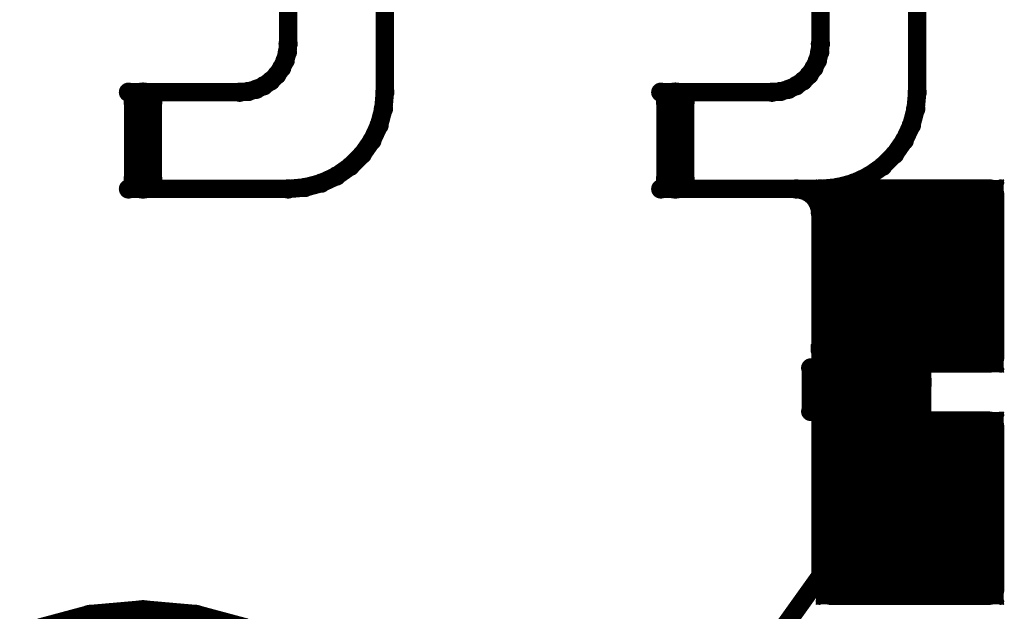
# Model space of a CAD drawing. Extents: x 6.1 to 21.7, y 7 to 15.
# Drawn here: x 19.5 to 20.3, y 9.3 to 9.8 of the extents above; entities that cross this region are included whole.
import ezdxf

# ---------------------------------------------------------------- set-up
doc = ezdxf.new("R2010")
doc.units = 0
doc.layers.get('0').update_dxf_attribs({"linetype": 'CONTINUOUS'})
doc.layers.add('K5clam4b', color=1, linetype='CONTINUOUS')
doc.layers.add('K5CLAM4T', color=3, linetype='CONTINUOUS')

# ---------------------------------------------------------------- blocks, each defined once
blk = doc.blocks.new('D94')
at = {"const_width": 0.075}
blk.add_lwpolyline([(-0.0375, 0, 1), (0.0375, 0, 1)], format="xyb", close=True, dxfattribs=at)
blk = doc.blocks.new('D69')
at = {"const_width": 0.0125}
blk.add_lwpolyline([(-0.00625, 0, 1), (0.00625, 0, 1)], format="xyb", close=True, dxfattribs=at)
blk = doc.blocks.new('D59')
at = {"const_width": 0.00295}
blk.add_lwpolyline([(-0.001475, 0, 1), (0.001475, 0, 1)], format="xyb", close=True, dxfattribs=at)
blk = doc.blocks.new('D102')
at = {"const_width": 0.00075}
blk.add_lwpolyline([(-0.000375, 0, 1), (0.000375, 0, 1)], format="xyb", close=True, dxfattribs=at)
blk = doc.blocks.new('D110')
at = {"const_width": 0.00785}
blk.add_lwpolyline([(-0.003925, 0, 1), (0.003925, 0, 1)], format="xyb", close=True, dxfattribs=at)
blk = doc.blocks.new('D117')
at = {"const_width": 0.01575}
blk.add_lwpolyline([(-0.007875, 0, 1), (0.007875, 0, 1)], format="xyb", close=True, dxfattribs=at)
blk = doc.blocks.new('D114')
at = {"const_width": 0.01965}
blk.add_lwpolyline([(-0.009825, 0, 1), (0.009825, 0, 1)], format="xyb", close=True, dxfattribs=at)
blk = doc.blocks.new('D78')
at = {"const_width": 0.03125}
blk.add_lwpolyline([(-0.015625, 0, 1), (0.015625, 0, 1)], format="xyb", close=True, dxfattribs=at)
blk = doc.blocks.new('D107')
at = {"const_width": 0.0059}
blk.add_lwpolyline([(-0.00295, 0, 1), (0.00295, 0, 1)], format="xyb", close=True, dxfattribs=at)
blk = doc.blocks.new('D56')
at = {"const_width": 0.001}
blk.add_lwpolyline([(-0.0005, 0, 1), (0.0005, 0, 1)], format="xyb", close=True, dxfattribs=at)

msp = doc.modelspace()

# ---------------------------------------------------------------- linework, layer by layer
at = {"layer": 'K5clam4b', "color": 1}
for points, const_width in [([(19.6929, 9.7992), (19.6929, 10.0354)], 0.015), ([(20.126, 9.7992), (20.126, 10.0354)], 0.015), ([(19.7716, 9.9173), (19.7716, 9.7598)], 0.015), ([(20.2047, 9.9173), (20.2047, 9.7598)], 0.015), ([(19.6923, 9.7924), (19.6929, 9.7992)], 0.015), ([(20.1254, 9.7924), (20.126, 9.7992)], 0.015), ([(19.6905, 9.7857), (19.6923, 9.7924)], 0.015), ([(20.1236, 9.7857), (20.1254, 9.7924)], 0.015), ([(19.6876, 9.7795), (19.6905, 9.7857)], 0.015), ([(20.1207, 9.7795), (20.1236, 9.7857)], 0.015), ([(19.6837, 9.7739), (19.6876, 9.7795)], 0.015), ([(20.1168, 9.7739), (20.1207, 9.7795)], 0.015), ([(19.6732, 9.7651), (19.6788, 9.769)], 0.015), ([(19.6788, 9.769), (19.6837, 9.7739)], 0.015), ([(20.1063, 9.7651), (20.1119, 9.769)], 0.015), ([(20.1119, 9.769), (20.1168, 9.7739)], 0.015), ([(19.563, 9.7598), (19.6535, 9.7598)], 0.015), ([(19.5748, 9.689), (19.5748, 9.752)], 0.031), ([(19.6535, 9.7598), (19.6604, 9.7604)], 0.015), ([(19.6604, 9.7604), (19.667, 9.7622)], 0.015), ([(19.667, 9.7622), (19.6732, 9.7651)], 0.015), ([(19.7704, 9.7462), (19.7716, 9.7598)], 0.015), ([(19.9961, 9.7598), (20.0866, 9.7598)], 0.015), ([(20.0079, 9.689), (20.0079, 9.752)], 0.031), ([(20.0866, 9.7598), (20.0934, 9.7604)], 0.015), ([(20.0934, 9.7604), (20.1001, 9.7622)], 0.015), ([(20.1001, 9.7622), (20.1063, 9.7651)], 0.015), ([(20.2035, 9.7462), (20.2047, 9.7598)], 0.015), ([(19.7669, 9.7329), (19.7704, 9.7462)], 0.015), ([(20.2, 9.7329), (20.2035, 9.7462)], 0.015), ([(19.7611, 9.7205), (19.7669, 9.7329)], 0.015), ([(20.1942, 9.7205), (20.2, 9.7329)], 0.015), ([(19.7532, 9.7092), (19.7611, 9.7205)], 0.015), ([(20.1863, 9.7092), (20.1942, 9.7205)], 0.015), ([(19.7435, 9.6995), (19.7532, 9.7092)], 0.015), ([(20.1766, 9.6995), (20.1863, 9.7092)], 0.015), ([(19.7323, 9.6916), (19.7435, 9.6995)], 0.015), ([(20.1653, 9.6916), (20.1766, 9.6995)], 0.015), ([(19.7198, 9.6858), (19.7323, 9.6916)], 0.015), ([(20.1529, 9.6858), (20.1653, 9.6916)], 0.015), ([(19.6929, 9.6811), (19.563, 9.6811)], 0.015), ([(19.6929, 9.6811), (19.7066, 9.6823)], 0.015), ([(19.7066, 9.6823), (19.7198, 9.6858)], 0.015), ([(20.126, 9.6811), (19.9961, 9.6811)], 0.015), ([(20.1097, 9.6808), (20.1063, 9.6811)], 0.015), ([(20.113, 9.6799), (20.1097, 9.6808)], 0.015), ([(20.1161, 9.6784), (20.113, 9.6799)], 0.015), ([(20.1189, 9.6765), (20.1161, 9.6784)], 0.015), ([(20.126, 9.6811), (20.1396, 9.6823)], 0.015), ([(20.126, 9.5315), (20.126, 9.6811)], 0.015), ([(20.197, 9.6065), (20.197, 9.614)], 0.15), ([(20.197, 9.614), (20.2006, 9.614)], 0.15), ([(20.2006, 9.614), (20.197, 9.614)], 0.15), ([(20.1345, 9.614), (20.1345, 9.6765)], 0.025), ([(20.1345, 9.6765), (20.197, 9.6765)], 0.025), ([(20.1228, 9.686), (20.1228, 9.6882)], 0.001), ([(20.1228, 9.6882), (20.125, 9.6882)], 0.001), ([(20.125, 9.6765), (20.125, 9.686)], 0.005), ([(20.125, 9.686), (20.1345, 9.686)], 0.005), ([(20.2006, 9.614), (20.2006, 9.6065)], 0.15), ([(20.1396, 9.6823), (20.1529, 9.6858)], 0.015), ([(20.2006, 9.6765), (20.2631, 9.6765)], 0.025), ([(20.2631, 9.6765), (20.2631, 9.614)], 0.025), ([(20.2631, 9.686), (20.2726, 9.686)], 0.005), ([(20.2726, 9.686), (20.2726, 9.6765)], 0.005), ([(20.2726, 9.6882), (20.2748, 9.6882)], 0.001), ([(20.2748, 9.6882), (20.2748, 9.686)], 0.001), ([(20.1214, 9.6741), (20.1189, 9.6765)], 0.015), ([(20.1233, 9.6712), (20.1214, 9.6741)], 0.015), ([(20.1248, 9.6681), (20.1233, 9.6712)], 0.015), ([(20.2006, 9.6065), (20.197, 9.6065)], 0.15), ([(20.1257, 9.6648), (20.1248, 9.6681)], 0.015), ([(20.126, 9.6614), (20.1257, 9.6648)], 0.015), ([(20.1345, 9.544), (20.1345, 9.6065)], 0.025), ([(20.2631, 9.6065), (20.2631, 9.544)], 0.025), ([(20.197, 9.544), (20.1345, 9.544)], 0.025), ([(20.2631, 9.544), (20.2006, 9.544)], 0.025), ([(20.125, 9.5344), (20.125, 9.544)], 0.005), ([(20.2726, 9.544), (20.2726, 9.5344)], 0.005), ([(20.1228, 9.5322), (20.1228, 9.5344)], 0.001), ([(20.1345, 9.5344), (20.125, 9.5344)], 0.005), ([(20.2726, 9.5344), (20.2631, 9.5344)], 0.005), ([(20.2748, 9.5344), (20.2748, 9.5322)], 0.001), ([(20.125, 9.5322), (20.1228, 9.5322)], 0.001), ([(20.2748, 9.5322), (20.2726, 9.5322)], 0.001), ([(20.126, 9.3661), (20.126, 9.5)], 0.015), ([(20.197, 9.4175), (20.197, 9.425)], 0.15), ([(20.197, 9.425), (20.2006, 9.425)], 0.15), ([(20.2006, 9.425), (20.197, 9.425)], 0.15), ([(20.1345, 9.425), (20.1345, 9.4875)], 0.025), ([(20.1345, 9.4875), (20.197, 9.4875)], 0.025), ([(20.1228, 9.497), (20.1228, 9.4992)], 0.001), ([(20.1228, 9.4992), (20.125, 9.4992)], 0.001), ([(20.125, 9.4875), (20.125, 9.497)], 0.005), ([(20.125, 9.497), (20.1345, 9.497)], 0.005), ([(20.2006, 9.425), (20.2006, 9.4175)], 0.15), ([(20.2006, 9.4875), (20.2631, 9.4875)], 0.025), ([(20.2631, 9.4875), (20.2631, 9.425)], 0.025), ([(20.2631, 9.497), (20.2726, 9.497)], 0.005), ([(20.2726, 9.497), (20.2726, 9.4875)], 0.005), ([(20.2726, 9.4992), (20.2748, 9.4992)], 0.001), ([(20.2748, 9.4992), (20.2748, 9.497)], 0.001), ([(20.2006, 9.4175), (20.197, 9.4175)], 0.15), ([(20.1345, 9.355), (20.1345, 9.4175)], 0.025), ([(20.2631, 9.4175), (20.2631, 9.355)], 0.025), ([(19.9291, 9.0905), (20.126, 9.3661)], 0.015), ([(20.197, 9.355), (20.1345, 9.355)], 0.025), ([(20.2631, 9.355), (20.2006, 9.355)], 0.025), ([(20.125, 9.3455), (20.125, 9.355)], 0.005), ([(20.2726, 9.355), (20.2726, 9.3455)], 0.005), ([(19.494, 9.3125), (19.5338, 9.3232)], 0.039), ([(19.5338, 9.3232), (19.5748, 9.3268)], 0.039), ([(19.5748, 9.3268), (19.6158, 9.3232)], 0.039), ([(19.6158, 9.3232), (19.6556, 9.3125)], 0.039), ([(20.1228, 9.3433), (20.1228, 9.3455)], 0.001), ([(20.125, 9.3433), (20.1228, 9.3433)], 0.001), ([(20.1345, 9.3455), (20.125, 9.3455)], 0.005), ([(20.2726, 9.3455), (20.2631, 9.3455)], 0.005), ([(20.2748, 9.3433), (20.2726, 9.3433)], 0.001), ([(20.2748, 9.3455), (20.2748, 9.3433)], 0.001)]:
    msp.add_lwpolyline(points, dxfattribs=dict(at, const_width=const_width))
at = {"layer": 'K5CLAM4T', "color": 3}
for points, const_width in [([(19.6929, 9.7992), (19.6929, 10.0354)], 0.015), ([(20.126, 9.7992), (20.126, 10.0354)], 0.015), ([(19.7716, 9.9173), (19.7716, 9.7598)], 0.015), ([(20.2047, 9.9173), (20.2047, 9.7598)], 0.015), ([(19.6923, 9.7924), (19.6929, 9.7992)], 0.015), ([(20.1254, 9.7924), (20.126, 9.7992)], 0.015), ([(19.6905, 9.7857), (19.6923, 9.7924)], 0.015), ([(20.1236, 9.7857), (20.1254, 9.7924)], 0.015), ([(19.6876, 9.7795), (19.6905, 9.7857)], 0.015), ([(20.1207, 9.7795), (20.1236, 9.7857)], 0.015), ([(19.6837, 9.7739), (19.6876, 9.7795)], 0.015), ([(20.1168, 9.7739), (20.1207, 9.7795)], 0.015), ([(19.6732, 9.7651), (19.6788, 9.769)], 0.015), ([(19.6788, 9.769), (19.6837, 9.7739)], 0.015), ([(20.1063, 9.7651), (20.1119, 9.769)], 0.015), ([(20.1119, 9.769), (20.1168, 9.7739)], 0.015), ([(19.563, 9.7598), (19.6535, 9.7598)], 0.015), ([(19.6535, 9.7598), (19.6604, 9.7604)], 0.015), ([(19.6604, 9.7604), (19.667, 9.7622)], 0.015), ([(19.667, 9.7622), (19.6732, 9.7651)], 0.015), ([(19.7704, 9.7462), (19.7716, 9.7598)], 0.015), ([(19.9961, 9.7598), (20.0866, 9.7598)], 0.015), ([(20.0866, 9.7598), (20.0934, 9.7604)], 0.015), ([(20.0934, 9.7604), (20.1001, 9.7622)], 0.015), ([(20.1001, 9.7622), (20.1063, 9.7651)], 0.015), ([(20.2035, 9.7462), (20.2047, 9.7598)], 0.015), ([(19.7669, 9.7329), (19.7704, 9.7462)], 0.015), ([(20.2, 9.7329), (20.2035, 9.7462)], 0.015), ([(19.7611, 9.7205), (19.7669, 9.7329)], 0.015), ([(20.1942, 9.7205), (20.2, 9.7329)], 0.015), ([(19.7532, 9.7092), (19.7611, 9.7205)], 0.015), ([(20.1863, 9.7092), (20.1942, 9.7205)], 0.015), ([(19.7435, 9.6995), (19.7532, 9.7092)], 0.015), ([(20.1766, 9.6995), (20.1863, 9.7092)], 0.015), ([(19.7323, 9.6916), (19.7435, 9.6995)], 0.015), ([(20.1653, 9.6916), (20.1766, 9.6995)], 0.015), ([(19.7198, 9.6858), (19.7323, 9.6916)], 0.015), ([(20.1529, 9.6858), (20.1653, 9.6916)], 0.015), ([(19.6929, 9.6811), (19.563, 9.6811)], 0.015), ([(19.6929, 9.6811), (19.7066, 9.6823)], 0.015), ([(19.7066, 9.6823), (19.7198, 9.6858)], 0.015), ([(20.126, 9.6811), (19.9961, 9.6811)], 0.015), ([(20.1097, 9.6808), (20.1063, 9.6811)], 0.015), ([(20.113, 9.6799), (20.1097, 9.6808)], 0.015), ([(20.1161, 9.6784), (20.113, 9.6799)], 0.015), ([(20.1189, 9.6765), (20.1161, 9.6784)], 0.015), ([(20.126, 9.6811), (20.1396, 9.6823)], 0.015), ([(20.126, 9.5315), (20.126, 9.6811)], 0.015), ([(20.197, 9.6065), (20.197, 9.614)], 0.15), ([(20.197, 9.614), (20.2006, 9.614)], 0.15), ([(20.2006, 9.614), (20.197, 9.614)], 0.15), ([(20.1345, 9.614), (20.1345, 9.6765)], 0.025), ([(20.1345, 9.6765), (20.197, 9.6765)], 0.025), ([(20.1228, 9.686), (20.1228, 9.6882)], 0.001), ([(20.1228, 9.6882), (20.125, 9.6882)], 0.001), ([(20.125, 9.6765), (20.125, 9.686)], 0.005), ([(20.125, 9.686), (20.1345, 9.686)], 0.005), ([(20.2006, 9.614), (20.2006, 9.6065)], 0.15), ([(20.1396, 9.6823), (20.1529, 9.6858)], 0.015), ([(20.2006, 9.6765), (20.2631, 9.6765)], 0.025), ([(20.2631, 9.6765), (20.2631, 9.614)], 0.025), ([(20.2631, 9.686), (20.2726, 9.686)], 0.005), ([(20.2726, 9.686), (20.2726, 9.6765)], 0.005), ([(20.2726, 9.6882), (20.2748, 9.6882)], 0.001), ([(20.2748, 9.6882), (20.2748, 9.686)], 0.001), ([(20.1214, 9.6741), (20.1189, 9.6765)], 0.015), ([(20.1233, 9.6712), (20.1214, 9.6741)], 0.015), ([(20.1248, 9.6681), (20.1233, 9.6712)], 0.015), ([(20.2006, 9.6065), (20.197, 9.6065)], 0.15), ([(20.1257, 9.6648), (20.1248, 9.6681)], 0.015), ([(20.126, 9.6614), (20.1257, 9.6648)], 0.015), ([(20.1345, 9.544), (20.1345, 9.6065)], 0.025), ([(20.2631, 9.6065), (20.2631, 9.544)], 0.025), ([(20.1191, 9.5492), (20.1191, 9.5541)], 0.002), ([(20.1191, 9.5541), (20.124, 9.5541)], 0.002), ([(20.1494, 9.5234), (20.1494, 9.5239)], 0.062), ([(20.1494, 9.5239), (20.1853, 9.5239)], 0.062), ([(20.1853, 9.5239), (20.1494, 9.5239)], 0.062), ([(20.1189, 9.5541), (20.1189, 9.5544)], 0.001), ([(20.1189, 9.5544), (20.1191, 9.5544)], 0.001), ([(20.1853, 9.5234), (20.1494, 9.5234)], 0.062), ([(20.124, 9.5239), (20.124, 9.5492)], 0.011), ([(20.124, 9.5492), (20.1494, 9.5492)], 0.011), ([(20.197, 9.544), (20.1345, 9.544)], 0.025), ([(20.1853, 9.5239), (20.1853, 9.5234)], 0.062), ([(20.1853, 9.5492), (20.2106, 9.5492)], 0.011), ([(20.2631, 9.544), (20.2006, 9.544)], 0.025), ([(20.2106, 9.5492), (20.2106, 9.5239)], 0.011), ([(20.2106, 9.5541), (20.2155, 9.5541)], 0.002), ([(20.2155, 9.5541), (20.2155, 9.5492)], 0.002), ([(20.2155, 9.5544), (20.2158, 9.5544)], 0.001), ([(20.2158, 9.5544), (20.2158, 9.5541)], 0.001), ([(20.1181, 9.5354), (20.1181, 9.5)], 0.015), ([(20.125, 9.5344), (20.125, 9.544)], 0.005), ([(20.2726, 9.544), (20.2726, 9.5344)], 0.005), ([(20.1228, 9.5322), (20.1228, 9.5344)], 0.001), ([(20.1345, 9.5344), (20.125, 9.5344)], 0.005), ([(20.2726, 9.5344), (20.2631, 9.5344)], 0.005), ([(20.2748, 9.5344), (20.2748, 9.5322)], 0.001), ([(20.124, 9.498), (20.124, 9.5234)], 0.011), ([(20.125, 9.5322), (20.1228, 9.5322)], 0.001), ([(20.2106, 9.5234), (20.2106, 9.498)], 0.011), ([(20.2748, 9.5322), (20.2726, 9.5322)], 0.001), ([(20.126, 9.3661), (20.126, 9.5)], 0.015), ([(20.1494, 9.498), (20.124, 9.498)], 0.011), ([(20.2106, 9.498), (20.1853, 9.498)], 0.011), ([(20.1191, 9.4931), (20.1191, 9.498)], 0.002), ([(20.124, 9.4931), (20.1191, 9.4931)], 0.002), ([(20.1189, 9.4929), (20.1189, 9.4931)], 0.001), ([(20.1191, 9.4929), (20.1189, 9.4929)], 0.001), ([(20.197, 9.4175), (20.197, 9.425)], 0.15), ([(20.197, 9.425), (20.2006, 9.425)], 0.15), ([(20.2006, 9.425), (20.197, 9.425)], 0.15), ([(20.1345, 9.425), (20.1345, 9.4875)], 0.025), ([(20.1345, 9.4875), (20.197, 9.4875)], 0.025), ([(20.1228, 9.497), (20.1228, 9.4992)], 0.001), ([(20.1228, 9.4992), (20.125, 9.4992)], 0.001), ([(20.125, 9.4875), (20.125, 9.497)], 0.005), ([(20.125, 9.497), (20.1345, 9.497)], 0.005), ([(20.2006, 9.425), (20.2006, 9.4175)], 0.15), ([(20.2006, 9.4875), (20.2631, 9.4875)], 0.025), ([(20.2155, 9.4931), (20.2106, 9.4931)], 0.002), ([(20.2155, 9.498), (20.2155, 9.4931)], 0.002), ([(20.2158, 9.4929), (20.2155, 9.4929)], 0.001), ([(20.2158, 9.4931), (20.2158, 9.4929)], 0.001), ([(20.2631, 9.4875), (20.2631, 9.425)], 0.025), ([(20.2631, 9.497), (20.2726, 9.497)], 0.005), ([(20.2726, 9.497), (20.2726, 9.4875)], 0.005), ([(20.2726, 9.4992), (20.2748, 9.4992)], 0.001), ([(20.2748, 9.4992), (20.2748, 9.497)], 0.001), ([(20.2006, 9.4175), (20.197, 9.4175)], 0.15), ([(20.1345, 9.355), (20.1345, 9.4175)], 0.025), ([(20.2631, 9.4175), (20.2631, 9.355)], 0.025), ([(19.9291, 9.0905), (20.126, 9.3661)], 0.015), ([(20.197, 9.355), (20.1345, 9.355)], 0.025), ([(20.2631, 9.355), (20.2006, 9.355)], 0.025), ([(20.125, 9.3455), (20.125, 9.355)], 0.005), ([(20.2726, 9.355), (20.2726, 9.3455)], 0.005), ([(19.494, 9.3125), (19.5338, 9.3232)], 0.039), ([(19.5338, 9.3232), (19.5748, 9.3268)], 0.039), ([(19.5748, 9.3268), (19.6158, 9.3232)], 0.039), ([(19.6158, 9.3232), (19.6556, 9.3125)], 0.039), ([(20.1228, 9.3433), (20.1228, 9.3455)], 0.001), ([(20.125, 9.3433), (20.1228, 9.3433)], 0.001), ([(20.1345, 9.3455), (20.125, 9.3455)], 0.005), ([(20.2726, 9.3455), (20.2631, 9.3455)], 0.005), ([(20.2748, 9.3433), (20.2726, 9.3433)], 0.001), ([(20.2748, 9.3455), (20.2748, 9.3433)], 0.001)]:
    msp.add_lwpolyline(points, dxfattribs=dict(at, const_width=const_width))

# ---------------------------------------------------------------- block references
at = {"layer": 'K5clam4b'}
for name, p in [('D110', (19.6929, 9.7992)), ('D110', (19.6929, 9.7992)), ('D110', (20.126, 9.7992)), ('D110', (20.126, 9.7992)), ('D110', (19.6923, 9.7924)), ('D110', (20.1254, 9.7924)), ('D110', (19.6905, 9.7857)), ('D110', (20.1236, 9.7857)), ('D110', (19.6837, 9.7739)), ('D110', (19.6876, 9.7795)), ('D110', (20.1168, 9.7739)), ('D110', (20.1207, 9.7795)), ('D110', (19.6788, 9.769)), ('D110', (20.1119, 9.769)), ('D110', (19.563, 9.7598)), ('D117', (19.5748, 9.752)), ('D110', (19.6535, 9.7598)), ('D110', (19.6535, 9.7598)), ('D110', (19.6604, 9.7604)), ('D110', (19.667, 9.7622)), ('D110', (19.6732, 9.7651)), ('D110', (19.7716, 9.7598)), ('D110', (19.7716, 9.7598)), ('D110', (19.9961, 9.7598)), ('D117', (20.0079, 9.752)), ('D110', (20.0866, 9.7598)), ('D110', (20.0866, 9.7598)), ('D110', (20.0934, 9.7604)), ('D110', (20.1001, 9.7622)), ('D110', (20.1063, 9.7651)), ('D110', (20.2047, 9.7598)), ('D110', (20.2047, 9.7598)), ('D110', (19.7704, 9.7462)), ('D110', (20.2035, 9.7462)), ('D110', (19.7669, 9.7329)), ('D110', (20.2, 9.7329)), ('D110', (19.7611, 9.7205)), ('D110', (20.1942, 9.7205)), ('D110', (19.7532, 9.7092)), ('D110', (20.1863, 9.7092)), ('D117', (19.5748, 9.689)), ('D110', (19.7435, 9.6995)), ('D117', (20.0079, 9.689)), ('D110', (20.1766, 9.6995)), ('D110', (19.7198, 9.6858)), ('D110', (19.7323, 9.6916)), ('D110', (20.1529, 9.6858)), ('D110', (20.1653, 9.6916)), ('D110', (19.563, 9.6811)), ('D110', (19.6929, 9.6811)), ('D110', (19.6929, 9.6811)), ('D110', (19.7066, 9.6823)), ('D110', (19.9961, 9.6811)), ('D110', (20.1063, 9.6811)), ('D110', (20.1097, 9.6808)), ('D110', (20.113, 9.6799)), ('D110', (20.1161, 9.6784)), ('D110', (20.126, 9.6811)), ('D110', (20.126, 9.6811)), ('D110', (20.126, 9.6811)), ('D94', (20.197, 9.614)), ('D94', (20.197, 9.614)), ('D69', (20.1345, 9.6765)), ('D59', (20.125, 9.686)), ('D102', (20.1228, 9.6882)), ('D102', (20.1228, 9.686)), ('D102', (20.125, 9.6882)), ('D94', (20.2006, 9.614)), ('D94', (20.2006, 9.614)), ('D59', (20.1345, 9.686)), ('D110', (20.1396, 9.6823)), ('D69', (20.197, 9.6765)), ('D69', (20.2006, 9.6765)), ('D69', (20.2631, 9.6765)), ('D59', (20.2631, 9.686)), ('D59', (20.2726, 9.686)), ('D102', (20.2726, 9.6882)), ('D102', (20.2748, 9.6882)), ('D102', (20.2748, 9.686)), ('D110', (20.1189, 9.6765)), ('D110', (20.1214, 9.6741)), ('D110', (20.1233, 9.6712)), ('D94', (20.197, 9.6065)), ('D94', (20.197, 9.6065)), ('D59', (20.125, 9.6765)), ('D94', (20.2006, 9.6065)), ('D59', (20.2726, 9.6765)), ('D110', (20.1248, 9.6681)), ('D110', (20.1257, 9.6648)), ('D110', (20.126, 9.6614)), ('D69', (20.1345, 9.614)), ('D69', (20.2631, 9.614)), ('D69', (20.1345, 9.6065)), ('D69', (20.2631, 9.6065)), ('D69', (20.1345, 9.544)), ('D69', (20.197, 9.544)), ('D69', (20.2006, 9.544)), ('D69', (20.2631, 9.544)), ('D59', (20.125, 9.544)), ('D59', (20.2726, 9.544)), ('D110', (20.126, 9.5315)), ('D59', (20.125, 9.5344)), ('D102', (20.1228, 9.5344)), ('D59', (20.1345, 9.5344)), ('D59', (20.2631, 9.5344)), ('D59', (20.2726, 9.5344)), ('D102', (20.2748, 9.5344)), ('D102', (20.1228, 9.5322)), ('D102', (20.125, 9.5322)), ('D102', (20.2726, 9.5322)), ('D102', (20.2748, 9.5322)), ('D110', (20.126, 9.5)), ('D94', (20.197, 9.425)), ('D94', (20.197, 9.425)), ('D69', (20.1345, 9.4875)), ('D59', (20.125, 9.497)), ('D102', (20.1228, 9.4992)), ('D102', (20.1228, 9.497)), ('D102', (20.125, 9.4992)), ('D94', (20.2006, 9.425)), ('D94', (20.2006, 9.425)), ('D59', (20.1345, 9.497)), ('D69', (20.197, 9.4875)), ('D69', (20.2006, 9.4875)), ('D69', (20.2631, 9.4875)), ('D59', (20.2631, 9.497)), ('D59', (20.2726, 9.497)), ('D102', (20.2726, 9.4992)), ('D102', (20.2748, 9.4992)), ('D102', (20.2748, 9.497)), ('D94', (20.197, 9.4175)), ('D94', (20.197, 9.4175)), ('D59', (20.125, 9.4875)), ('D94', (20.2006, 9.4175)), ('D59', (20.2726, 9.4875)), ('D69', (20.1345, 9.425)), ('D69', (20.2631, 9.425)), ('D69', (20.1345, 9.4175)), ('D69', (20.2631, 9.4175)), ('D110', (20.126, 9.3661)), ('D69', (20.1345, 9.355)), ('D69', (20.197, 9.355)), ('D69', (20.2006, 9.355)), ('D69', (20.2631, 9.355)), ('D59', (20.125, 9.355)), ('D59', (20.2726, 9.355)), ('D114', (19.5338, 9.3232)), ('D114', (19.5748, 9.3268)), ('D114', (19.6158, 9.3232)), ('D59', (20.125, 9.3455)), ('D102', (20.1228, 9.3455)), ('D102', (20.1228, 9.3433)), ('D102', (20.125, 9.3433)), ('D59', (20.1345, 9.3455)), ('D59', (20.2631, 9.3455)), ('D59', (20.2726, 9.3455)), ('D102', (20.2726, 9.3433)), ('D102', (20.2748, 9.3455)), ('D102', (20.2748, 9.3433))]:
    msp.add_blockref(name, p, dxfattribs=at)
at = {"layer": 'K5CLAM4T'}
for name, p in [('D110', (19.6929, 9.7992)), ('D110', (19.6929, 9.7992)), ('D110', (20.126, 9.7992)), ('D110', (20.126, 9.7992)), ('D110', (19.6923, 9.7924)), ('D110', (20.1254, 9.7924)), ('D110', (19.6905, 9.7857)), ('D110', (20.1236, 9.7857)), ('D110', (19.6837, 9.7739)), ('D110', (19.6876, 9.7795)), ('D110', (20.1168, 9.7739)), ('D110', (20.1207, 9.7795)), ('D110', (19.6788, 9.769)), ('D110', (20.1119, 9.769)), ('D110', (19.563, 9.7598)), ('D110', (19.6535, 9.7598)), ('D110', (19.6535, 9.7598)), ('D110', (19.6604, 9.7604)), ('D110', (19.667, 9.7622)), ('D110', (19.6732, 9.7651)), ('D110', (19.7716, 9.7598)), ('D110', (19.7716, 9.7598)), ('D110', (19.9961, 9.7598)), ('D110', (20.0866, 9.7598)), ('D110', (20.0866, 9.7598)), ('D110', (20.0934, 9.7604)), ('D110', (20.1001, 9.7622)), ('D110', (20.1063, 9.7651)), ('D110', (20.2047, 9.7598)), ('D110', (20.2047, 9.7598)), ('D110', (19.7704, 9.7462)), ('D110', (20.2035, 9.7462)), ('D110', (19.7669, 9.7329)), ('D110', (20.2, 9.7329)), ('D110', (19.7611, 9.7205)), ('D110', (20.1942, 9.7205)), ('D110', (19.7532, 9.7092)), ('D110', (20.1863, 9.7092)), ('D110', (19.7435, 9.6995)), ('D110', (20.1766, 9.6995)), ('D110', (19.7198, 9.6858)), ('D110', (19.7323, 9.6916)), ('D110', (20.1529, 9.6858)), ('D110', (20.1653, 9.6916)), ('D110', (19.563, 9.6811)), ('D110', (19.6929, 9.6811)), ('D110', (19.6929, 9.6811)), ('D110', (19.7066, 9.6823)), ('D110', (19.9961, 9.6811)), ('D110', (20.1063, 9.6811)), ('D110', (20.1097, 9.6808)), ('D110', (20.113, 9.6799)), ('D110', (20.1161, 9.6784)), ('D110', (20.126, 9.6811)), ('D110', (20.126, 9.6811)), ('D110', (20.126, 9.6811)), ('D94', (20.197, 9.614)), ('D94', (20.197, 9.614)), ('D69', (20.1345, 9.6765)), ('D59', (20.125, 9.686)), ('D102', (20.1228, 9.6882)), ('D102', (20.1228, 9.686)), ('D102', (20.125, 9.6882)), ('D94', (20.2006, 9.614)), ('D94', (20.2006, 9.614)), ('D59', (20.1345, 9.686)), ('D110', (20.1396, 9.6823)), ('D69', (20.197, 9.6765)), ('D69', (20.2006, 9.6765)), ('D69', (20.2631, 9.6765)), ('D59', (20.2631, 9.686)), ('D59', (20.2726, 9.686)), ('D102', (20.2726, 9.6882)), ('D102', (20.2748, 9.6882)), ('D102', (20.2748, 9.686)), ('D110', (20.1189, 9.6765)), ('D110', (20.1214, 9.6741)), ('D110', (20.1233, 9.6712)), ('D94', (20.197, 9.6065)), ('D94', (20.197, 9.6065)), ('D59', (20.125, 9.6765)), ('D94', (20.2006, 9.6065)), ('D59', (20.2726, 9.6765)), ('D110', (20.1248, 9.6681)), ('D110', (20.1257, 9.6648)), ('D110', (20.126, 9.6614)), ('D69', (20.1345, 9.614)), ('D69', (20.2631, 9.614)), ('D69', (20.1345, 9.6065)), ('D69', (20.2631, 9.6065)), ('D107', (20.124, 9.5492)), ('D56', (20.1191, 9.5541)), ('D56', (20.1191, 9.5492)), ('D78', (20.1494, 9.5239)), ('D78', (20.1494, 9.5239)), ('D102', (20.1189, 9.5544)), ('D102', (20.1189, 9.5541)), ('D78', (20.1494, 9.5234)), ('D78', (20.1494, 9.5234)), ('D102', (20.1191, 9.5544)), ('D69', (20.1345, 9.544)), ('D56', (20.124, 9.5541)), ('D107', (20.1494, 9.5492)), ('D78', (20.1853, 9.5239)), ('D78', (20.1853, 9.5239)), ('D78', (20.1853, 9.5234)), ('D107', (20.1853, 9.5492)), ('D69', (20.197, 9.544)), ('D69', (20.2006, 9.544)), ('D107', (20.2106, 9.5492)), ('D56', (20.2106, 9.5541)), ('D56', (20.2155, 9.5541)), ('D56', (20.2155, 9.5492)), ('D102', (20.2155, 9.5544)), ('D102', (20.2158, 9.5544)), ('D102', (20.2158, 9.5541)), ('D69', (20.2631, 9.544)), ('D110', (20.1181, 9.5354)), ('D59', (20.125, 9.544)), ('D59', (20.2726, 9.544)), ('D110', (20.126, 9.5315)), ('D59', (20.125, 9.5344)), ('D102', (20.1228, 9.5344)), ('D59', (20.1345, 9.5344)), ('D59', (20.2631, 9.5344)), ('D59', (20.2726, 9.5344)), ('D102', (20.2748, 9.5344)), ('D107', (20.124, 9.5239)), ('D107', (20.124, 9.5234)), ('D102', (20.1228, 9.5322)), ('D102', (20.125, 9.5322)), ('D107', (20.2106, 9.5239)), ('D107', (20.2106, 9.5234)), ('D102', (20.2726, 9.5322)), ('D102', (20.2748, 9.5322)), ('D110', (20.1181, 9.5)), ('D107', (20.124, 9.498)), ('D110', (20.126, 9.5)), ('D107', (20.1494, 9.498)), ('D107', (20.1853, 9.498)), ('D107', (20.2106, 9.498)), ('D56', (20.1191, 9.498)), ('D56', (20.1191, 9.4931)), ('D102', (20.1189, 9.4931)), ('D102', (20.1189, 9.4929)), ('D102', (20.1191, 9.4929)), ('D94', (20.197, 9.425)), ('D94', (20.197, 9.425)), ('D69', (20.1345, 9.4875)), ('D59', (20.125, 9.497)), ('D102', (20.1228, 9.4992)), ('D102', (20.1228, 9.497)), ('D56', (20.124, 9.4931)), ('D102', (20.125, 9.4992)), ('D94', (20.2006, 9.425)), ('D94', (20.2006, 9.425)), ('D59', (20.1345, 9.497)), ('D69', (20.197, 9.4875)), ('D69', (20.2006, 9.4875)), ('D56', (20.2106, 9.4931)), ('D56', (20.2155, 9.498)), ('D56', (20.2155, 9.4931)), ('D102', (20.2155, 9.4929)), ('D102', (20.2158, 9.4931)), ('D102', (20.2158, 9.4929)), ('D69', (20.2631, 9.4875)), ('D59', (20.2631, 9.497)), ('D59', (20.2726, 9.497)), ('D102', (20.2726, 9.4992)), ('D102', (20.2748, 9.4992)), ('D102', (20.2748, 9.497)), ('D94', (20.197, 9.4175)), ('D94', (20.197, 9.4175)), ('D59', (20.125, 9.4875)), ('D94', (20.2006, 9.4175)), ('D59', (20.2726, 9.4875)), ('D69', (20.1345, 9.425)), ('D69', (20.2631, 9.425)), ('D69', (20.1345, 9.4175)), ('D69', (20.2631, 9.4175)), ('D110', (20.126, 9.3661)), ('D69', (20.1345, 9.355)), ('D69', (20.197, 9.355)), ('D69', (20.2006, 9.355)), ('D69', (20.2631, 9.355)), ('D59', (20.125, 9.355)), ('D59', (20.2726, 9.355)), ('D114', (19.5338, 9.3232)), ('D114', (19.5748, 9.3268)), ('D114', (19.6158, 9.3232)), ('D59', (20.125, 9.3455)), ('D102', (20.1228, 9.3455)), ('D102', (20.1228, 9.3433)), ('D102', (20.125, 9.3433)), ('D59', (20.1345, 9.3455)), ('D59', (20.2631, 9.3455)), ('D59', (20.2726, 9.3455)), ('D102', (20.2726, 9.3433)), ('D102', (20.2748, 9.3455)), ('D102', (20.2748, 9.3433))]:
    msp.add_blockref(name, p, dxfattribs=at)

doc.saveas('drawing.dxf')
